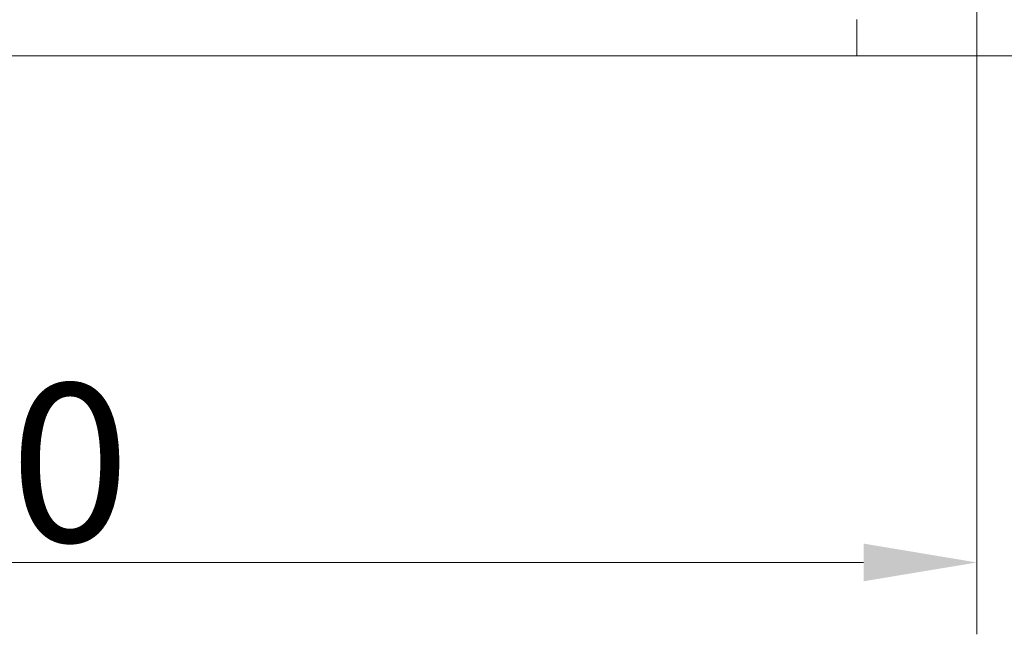
# Model space of a CAD drawing. Extents: x -86189 to -81159, y -21777 to -17513.
# Drawn here: x -84677 to -84460, y -21622 to -21482 of the extents above; entities that cross this region are included whole.
import ezdxf

# ---------------------------------------------------------------- set-up
doc = ezdxf.new("R2010")
doc.units = 0
doc.header["$LTSCALE"] = 5
for name, color, linetype in [('LAYER12', 30, 'Continuous'), ('LAYER13', 30, 'Continuous'), ('SLD-0', 7, 'Continuous')]:
    doc.layers.add(name, color=color, linetype=linetype)
doc.styles.add('Brunner 2014', font='arial.ttf', dxfattribs={"height": 35})
doc.dimstyles.new('Brunner 2014', dxfattribs={"dimscale": 5, "dimtxt": 35, "dimasz": 5, "dimexe": 3.175, "dimexo": 0, "dimgap": 0.762, "dimtad": 1, "dimdec": 0, "dimrnd": 1e-08, "dimtxsty": 'Brunner 2014', "dimcen": 0.09, "dimdle": 10, "dimclrd": 7, "dimclre": 7, "dimclrt": 7, "dimadec": 1, "dimazin": 2, "dimtfac": 0.666667, "dimtdec": 0, "dimtmove": 0, "dimatfit": 3, "dimldrblk": 'Filled-1', "dimfxl": 1, "dimtolj": 1, "dimlwd": 5, "dimlwe": 5, "dimarcsym": 0})

# ---------------------------------------------------------------- blocks, each defined once
blk = doc.blocks.new('*D312')
at = {"layer": 'Defpoints', "color": 0, "lineweight": 5}
for p in [(-84905.28, -21489.71), (-82947.28, -21489.71), (-84905.28, -21743.71)]:
    blk.add_point(p, dxfattribs=at)
at = {"layer": 'SLD-0', "color": 7, "linetype": 'Continuous', "lineweight": 5}
for p, q in [((-84905.28, -21489.71), (-84905.28, -21759.58)), ((-82947.28, -21489.71), (-82947.28, -21759.58)), ((-82972.28, -21743.71), (-84880.28, -21743.71))]:
    blk.add_line(p, q, dxfattribs=at)
at = {"layer": 'SLD-0', "color": 7, "lineweight": 5}
for points in [[(-84880.28, -21739.54), (-84880.28, -21747.88), (-84905.28, -21743.71)], [(-82972.28, -21739.54), (-82972.28, -21747.88), (-82947.28, -21743.71)]]:
    blk.add_solid(points, dxfattribs=at)
at = {"layer": 'SLD-0', "color": 30, "insert": (-83932.77, -21704.16), "char_height": 35, "attachment_point": 2, "style": 'Brunner 2014'}
blk.add_mtext('\\A1;1958', dxfattribs=at)
blk = doc.blocks.new('Filled-1')
at = {"color": 0}
for p, q in [((0, 0), (-1, 0.1667)), ((-1, 0.1667), (-1, -0.1667)), ((-1, 0), (0, 0)), ((-1, -0.1667), (0, 0))]:
    blk.add_line(p, q, dxfattribs=at)
at = {"color": 0, "flags": 128}
blk.add_lwpolyline([(-1, -0.1667), (0, 0), (-1, 0.1667), (-1, -0.1667)], dxfattribs=at)
at = {"color": 0}
blk.add_solid([(-1, -0.1667), (0, 0), (-1, 0.1667), (-1, -0.1667)], dxfattribs=at)
blk = doc.blocks.new('*D314')
at = {"layer": 'Defpoints', "color": 0, "lineweight": 5}
for p in [(-84465.78, -21473.71), (-84905.28, -21489.71), (-84905.28, -21601.8)]:
    blk.add_point(p, dxfattribs=at)
at = {"layer": 'LAYER13', "color": 7, "linetype": 'Continuous', "lineweight": 5}
for p, q in [((-84465.78, -21473.71), (-84465.78, -21617.67)), ((-84905.28, -21489.71), (-84905.28, -21617.67)), ((-84490.78, -21601.8), (-84880.28, -21601.8))]:
    blk.add_line(p, q, dxfattribs=at)
at = {"layer": 'LAYER13', "color": 7, "lineweight": 5}
for points in [[(-84880.28, -21597.63), (-84880.28, -21605.96), (-84905.28, -21601.8)], [(-84490.78, -21597.63), (-84490.78, -21605.96), (-84465.78, -21601.8)]]:
    blk.add_solid(points, dxfattribs=at)
at = {"layer": 'LAYER13', "color": 30, "insert": (-84692.72, -21562.25), "char_height": 35, "attachment_point": 2, "style": 'Brunner 2014'}
blk.add_mtext('\\A1;440', dxfattribs=at)

msp = doc.modelspace()

# ---------------------------------------------------------------- linework, layer by layer
at = {"layer": 'LAYER12', "linetype": 'Continuous', "lineweight": 0}
for p in [(-84492.28, -21481.71), (-83580.28, -21489.71)]:
    msp.add_line(p, (-84492.28, -21489.71), dxfattribs=at)
at = {"layer": 'LAYER13', "linetype": 'Continuous', "lineweight": 0}
for p in [(-84492.28, -21481.71), (-84897.28, -21489.71)]:
    msp.add_line(p, (-84492.28, -21489.71), dxfattribs=at)

# ---------------------------------------------------------------- dimensions: what is measured, and where the dimension line sits
at = {"layer": 'LAYER13'}
dim = msp.add_linear_dim(base=(-84905.28124279, -21601.79641055), p1=(-84465.78124279, -21473.71478695), p2=(-84905.28124279, -21489.71478695), dimstyle='Brunner 2014', override={"dimclrt": 30}, dxfattribs=at)
dim.commit()
dim.dimension.update_dxf_attribs({"geometry": '*D314', "text_midpoint": (-84692.71809487, -21601.79641055), "dimtype": 160})
at = {"layer": 'SLD-0'}
dim = msp.add_linear_dim(base=(-84905.28, -21743.71), p1=(-82947.28, -21489.71), p2=(-84905.28, -21489.71), dimstyle='Brunner 2014', override={"dimclrt": 30}, dxfattribs=at)
dim.commit()
dim.dimension.update_dxf_attribs({"geometry": '*D312', "text_midpoint": (-83932.77, -21743.71), "dimtype": 160})

doc.saveas('drawing.dxf')
